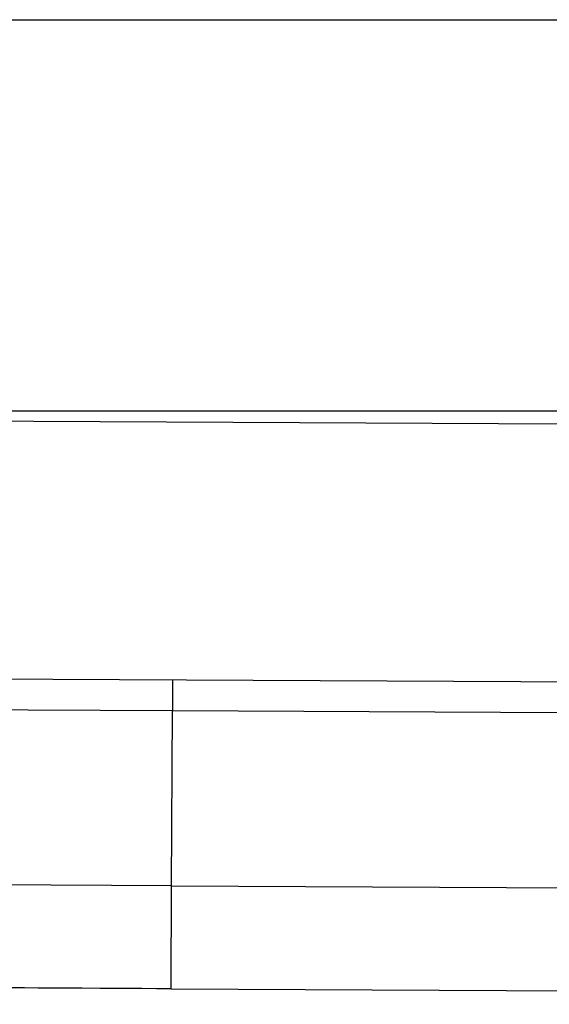
# Model space of a CAD drawing. Units: millimetres. Extents: x 0 to 438, y 0 to 421.
# Drawn here: x 292 to 293, y 290 to 291 of the extents above; entities that cross this region are included whole.
import ezdxf

# ---------------------------------------------------------------- set-up
doc = ezdxf.new("R2010")
doc.units = ezdxf.units.MM
doc.layers.get('0').update_dxf_attribs({"true_color": 0x57e0c6})

msp = doc.modelspace()

# ---------------------------------------------------------------- linework, layer by layer
for points in [[(284.0413, 291.4638, 0), (401.1813, 291.4638, 0)], [(401.1813, 290.7038, 0), (284.0413, 290.7038, 0)], [(299.0092, 290.6481, 0), (291.4153, 290.6866, 0)], [(291.4478, 290.1864, 0), (298.9717, 290.1483, 0)], [(292.1999, 290.1826, 0), (292.1996, 290.1226, 0)], [(291.4996, 290.1261, 0), (292.1996, 290.1226, 0)], [(292.1979, 289.7826, 0), (292.1996, 290.1226, 0)], [(292.1996, 290.1226, 0), (298.1795, 290.0923, 0)], [(292.1979, 289.7826, 0), (291.4979, 289.7862, 0)], [(292.1969, 289.5826, 0), (292.1979, 289.7826, 0)], [(292.1979, 289.7826, 0), (298.1778, 289.7523, 0)], [(292.1969, 289.5826, 0), (292.1689, 289.5827, 0), (292.1405, 289.5829, 0), (292.1058, 289.5831, 0), (292.0592, 289.5833, 0), (292.0244, 289.5835, 0), (291.9956, 289.5836, 0), (291.9672, 289.5838, 0), (291.9395, 289.5839, 0), (291.9127, 289.5841, 0), (291.8868, 289.5842, 0), (291.8597, 289.5843, 0), (291.8321, 289.5844, 0), (291.8047, 289.5846, 0), (291.7785, 289.5847, 0), (291.7528, 289.5849, 0), (291.7265, 289.585, 0), (291.6969, 289.5852, 0)], [(292.1969, 289.5826, 0), (298.1768, 289.5523, 0)]]:
    msp.add_polyline3d(points)

doc.saveas('drawing.dxf')
